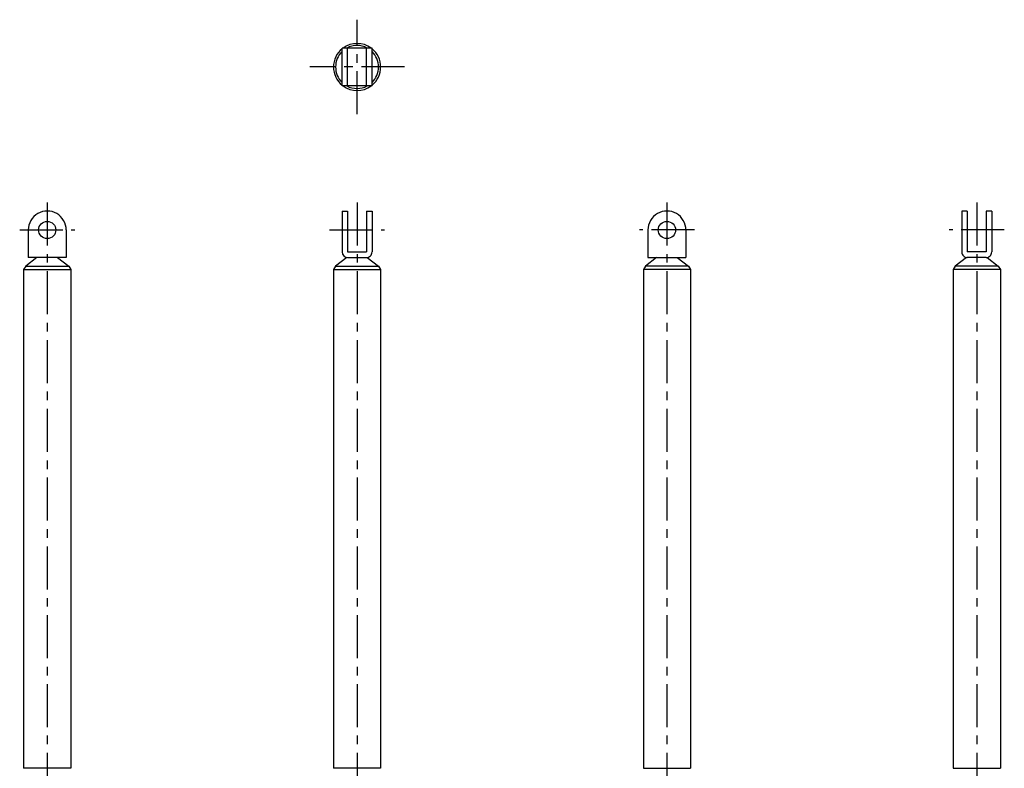
# Model space of a CAD drawing. Extents: x 10 to 606, y -67 to 781.
# Drawn here: x 34 to 606, y 346 to 781 of the extents above; entities that cross this region are included whole.
import ezdxf

# ---------------------------------------------------------------- set-up
doc = ezdxf.new("R2010")
doc.units = 0
doc.header["$LTSCALE"] = 20
doc.linetypes.add('CENTER', pattern=[2, 1.25, -0.25, 0.25, -0.25])
doc.layers.add('A2', color=9, linetype='CONTINUOUS')
doc.layers.add('A4', color=9, linetype='CONTINUOUS')

msp = doc.modelspace()

# ---------------------------------------------------------------- linework, layer by layer
at = {"layer": 'A2', "color": 4, "linetype": 'CENTER'}
for p, q in [((230, 726.250061), (230, 781.250061)), ((257.5, 753.750061), (202.5, 753.750061)), ((50, 675), (50, 28.5)), ((230, 675), (230, 28.5)), ((410, 675), (410, 28.5)), ((590, 675), (590, 28.5)), ((34, 659), (66, 659)), ((214, 659), (246, 659)), ((426, 659), (394, 659)), ((606, 659), (574, 659))]:
    msp.add_line(p, q, dxfattribs=at)
at = {"layer": 'A4', "color": 7, "linetype": 'CONTINUOUS'}
for p, q in [((221.300003, 742.750061), (221.300003, 764.750061)), ((238.699997, 764.750061), (221.300003, 764.750061)), ((224.5, 742.750061), (224.5, 764.750061)), ((235.5, 742.750061), (235.5, 764.750061)), ((238.699997, 742.750061), (238.699997, 764.750061)), ((238.699997, 742.750061), (221.300003, 742.750061)), ((221.300003, 670), (221.300003, 646.200012)), ((221.300003, 670), (224.5, 670)), ((224.5, 670), (224.5, 646.200012)), ((235.5, 670), (235.5, 646.200012)), ((235.5, 670), (238.699997, 670)), ((238.699997, 670), (238.699997, 646.200012)), ((581.299988, 670), (581.299988, 646.200012)), ((584.5, 670), (581.299988, 670)), ((584.5, 670), (584.5, 646.200012)), ((598.700012, 670), (595.5, 670)), ((595.5, 670), (595.5, 646.200012)), ((598.700012, 670), (598.700012, 646.200012)), ((39, 659), (39, 643)), ((61, 659), (61, 643)), ((399, 659), (399, 643)), ((421, 659), (421, 643)), ((44, 643), (37.5, 638)), ((61, 643), (39, 643)), ((56, 643), (62.5, 638)), ((224.042694, 643.032837), (217.5, 638)), ((224.5, 646.200012), (235.5, 646.200012)), ((224.5, 643), (235.5, 643)), ((235.957306, 643.032837), (242.5, 638)), ((404, 643), (397.5, 638)), ((399, 643), (421, 643)), ((416, 643), (422.5, 638)), ((584.042725, 643.032837), (577.5, 638)), ((595.5, 646.200012), (584.5, 646.200012)), ((595.5, 643), (584.5, 643)), ((595.957275, 643.032837), (602.5, 638)), ((37.5, 638), (36.3, 636)), ((36.3, 636), (36.3, 346)), ((36.3, 636), (63.7, 636)), ((37.5, 638), (62.5, 638)), ((62.5, 638), (63.7, 636)), ((63.7, 636), (63.7, 346)), ((217.5, 638), (216.3, 636)), ((216.3, 636), (216.3, 346)), ((216.3, 636), (243.7, 636)), ((217.5, 638), (242.5, 638)), ((242.5, 638), (243.7, 636)), ((243.7, 636), (243.7, 346)), ((397.5, 638), (396.3, 636)), ((396.3, 636), (396.3, 346)), ((423.7, 636), (396.3, 636)), ((422.5, 638), (397.5, 638)), ((422.5, 638), (423.7, 636)), ((423.7, 636), (423.7, 346)), ((577.5, 638), (576.3, 636)), ((603.7, 636), (576.3, 636)), ((576.3, 636), (576.3, 346)), ((602.5, 638), (577.5, 638)), ((602.5, 638), (603.7, 636)), ((603.7, 636), (603.7, 346)), ((63.7, 346), (36.3, 346)), ((243.7, 346), (216.3, 346)), ((396.3, 346), (423.7, 346)), ((576.3, 346), (603.7, 346))]:
    msp.add_line(p, q, dxfattribs=at)
for centre in [(50, 659), (410, 659)]:
    msp.add_circle(centre, 5, dxfattribs=at)
for centre, radius, start, end in [((230, 753.750061), 13.7, 53.409825, 126.590175), ((230, 753.750061), 13.7, 129.422675, 230.577325), ((230, 753.750061), 12.5, 134.106953, 225.893043), ((230, 753.750061), 12.5, 61.642362, 118.357643), ((230, 753.750061), 13.7, 309.422675, 410.577325), ((230, 753.750061), 12.5, 314.106958, 405.893042), ((230, 753.750061), 13.7, 233.409825, 306.590175), ((230, 753.750061), 12.5, 241.642357, 298.357638), ((50, 659), 11, 0, 180.000005), ((410, 659), 11, 0, 180.000005), ((224.5, 646.200012), 3.2, 180.000005, 270.000001), ((235.5, 646.200012), 3.2, 269.999997, 360), ((584.5, 646.200012), 3.2, 179.999995, 269.999997), ((595.5, 646.200012), 3.2, 269.999997, 360)]:
    msp.add_arc(centre, radius, start, end, dxfattribs=at)

doc.saveas('drawing.dxf')
